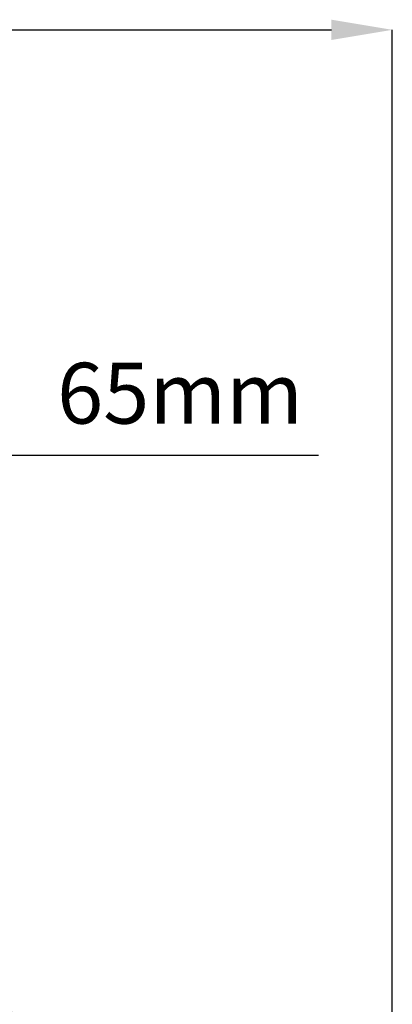
# Model space of a CAD drawing. Units: millimetres. Extents: x -1371 to 9775, y 3708 to 8101.
# Drawn here: x 5887 to 6070, y 6500 to 6986 of the extents above; entities that cross this region are included whole.
import ezdxf

# ---------------------------------------------------------------- set-up
doc = ezdxf.new("R2010")
doc.units = ezdxf.units.MM
doc.header["$PDSIZE"] = -1
doc.linetypes.add('SLD-Solid', pattern=[0])
doc.layers.add('ACO_DRAINAGE', color=7, linetype='SLD-Solid')
doc.styles.add('SLDTEXTSTYLE0', font='arial.ttf', dxfattribs={"width": 0.948})
doc.dimstyles.new('SLDDIMSTYLE0', dxfattribs={"dimtxt": 3, "dimasz": 3, "dimexe": 0, "dimexo": 0.0625, "dimgap": 0.75, "dimtad": 2, "dimlfac": 10, "dimrnd": 1e-09, "dimzin": 12, "dimdsep": 46, "dimtxsty": 'SLDTEXTSTYLE0', "dimsah": 1, "dimcen": 0.09, "dimadec": 0, "dimazin": 3, "dimtfac": 1, "dimtofl": 0, "dimtmove": 0, "dimatfit": 3, "dimfxl": 0, "dimfrac": 2, "dimtolj": 1, "dimtzin": 12, "dimarcsym": 0})
doc.dimstyles.new('SLDDIMSTYLE3', dxfattribs={"dimtxt": 3, "dimasz": 3, "dimexe": 0, "dimexo": 0.0625, "dimgap": 0.75, "dimtad": 2, "dimlfac": 10, "dimrnd": 1e-09, "dimzin": 12, "dimdsep": 46, "dimtxsty": 'SLDTEXTSTYLE0', "dimsah": 1, "dimcen": 0.09, "dimadec": 0, "dimazin": 3, "dimtfac": 1, "dimtmove": 0, "dimatfit": 0, "dimfxl": 0, "dimfrac": 2, "dimtolj": 1, "dimtzin": 12, "dimarcsym": 0})

# ---------------------------------------------------------------- blocks, each defined once
blk = doc.blocks.new('ACO - 32926 32928 - LEFT')
at = {"layer": 'ACO_DRAINAGE', "linetype": 'SLD-Solid', "lineweight": 0}
blk.add_arc((317.99, 487), 265, 0, 180, dxfattribs=at)
blk = doc.blocks.new('*D100')
at = {"color": 0, "linetype": 'Continuous', "lineweight": -2, "transparency": 16777216}
for p, q in [((5778.3, 6752.51), (5748.3, 6752.51)), ((5808.3, 6640.25), (5808.3, 6752.51)), ((5808.3, 6752.51), (5872.73, 6752.51)), ((5872.73, 6640.25), (5872.73, 6752.51)), ((5902.73, 6752.51), (6069.06, 6752.51))]:
    blk.add_line(p, q, dxfattribs=at)
at = {"color": 0, "linetype": 'Continuous', "transparency": 16777216}
for points in [[(5778.3, 6757.51), (5778.3, 6747.51), (5808.3, 6752.51)], [(5902.73, 6757.51), (5902.73, 6747.51), (5872.73, 6752.51)]]:
    blk.add_solid(points, dxfattribs=at)
at = {"layer": 'Defpoints', "color": 0, "linetype": 'Continuous', "transparency": 16777216}
for p in [(5872.73, 6752.51), (5808.3, 6640.19), (5872.73, 6640.19)]:
    blk.add_point(p, dxfattribs=at)
at = {"color": 0, "linetype": 'Continuous', "lineweight": 0, "transparency": 16777216, "insert": (6000.89, 6798.14), "char_height": 30, "attachment_point": 2, "style": 'SLDTEXTSTYLE0'}
blk.add_mtext('\\A1;65mm', dxfattribs=at)
blk = doc.blocks.new('*D101')
at = {"color": 0, "linetype": 'Continuous', "lineweight": -2, "transparency": 16777216}
for p, q in [((5575.56, 6216.93), (5575.56, 6962.33)), ((5605.56, 6962.33), (6075.51, 6962.33)), ((6105.51, 6224.53), (6105.51, 6962.33))]:
    blk.add_line(p, q, dxfattribs=at)
at = {"color": 0, "linetype": 'Continuous', "transparency": 16777216}
for points in [[(5605.56, 6967.33), (5605.56, 6957.33), (5575.56, 6962.33)], [(6075.51, 6967.33), (6075.51, 6957.33), (6105.51, 6962.33)]]:
    blk.add_solid(points, dxfattribs=at)
at = {"layer": 'Defpoints', "color": 0, "linetype": 'Continuous', "transparency": 16777216}
for p in [(6105.51, 6962.33), (6105.51, 6224.47), (5575.56, 6216.86)]:
    blk.add_point(p, dxfattribs=at)
at = {"color": 0, "linetype": 'Continuous', "lineweight": 0, "transparency": 16777216, "insert": (5840.51, 7007.99), "char_height": 30, "attachment_point": 2, "style": 'SLDTEXTSTYLE0'}
blk.add_mtext('\\A1;530mm', dxfattribs=at)
blk = doc.blocks.new('A$C4F680036')
at = {"layer": 'ACO_DRAINAGE'}
blk.add_blockref('ACO - 32926 32928 - LEFT', (402.5899, 2016.916), dxfattribs=at)
at = {"color": 7, "linetype": 'Continuous', "lineweight": 0}
for base, p1, p2, text, dimstyle, picture, middle in [((985.5842, 3241.7764), (455.6265, 2496.3064), (985.5842, 2503.916), '530mm', 'SLDDIMSTYLE0', '*D101', (720.5842, 3241.7764)), ((752.7989, 3031.9538), (688.3695, 2919.6344), (752.7989, 2919.6344), '65mm', 'SLDDIMSTYLE3', '*D100', (880.9639, 3031.9538))]:
    dim = blk.add_linear_dim(base=base, p1=p1, p2=p2, text=text, dimstyle=dimstyle, override={"dimtxt": 30, "dimasz": 30, "dimgap": 15, "dimtad": 3}, dxfattribs=at)
    dim.commit()
    dim.dimension.update_dxf_attribs({"geometry": picture, "text_midpoint": middle, "dimtype": 128, "insert": (-5119.9291, -3720.5563)})

msp = doc.modelspace()

# ---------------------------------------------------------------- block references
msp.add_blockref('A$C4F680036', (5084.6357, 3739.1319))

doc.saveas('drawing.dxf')
